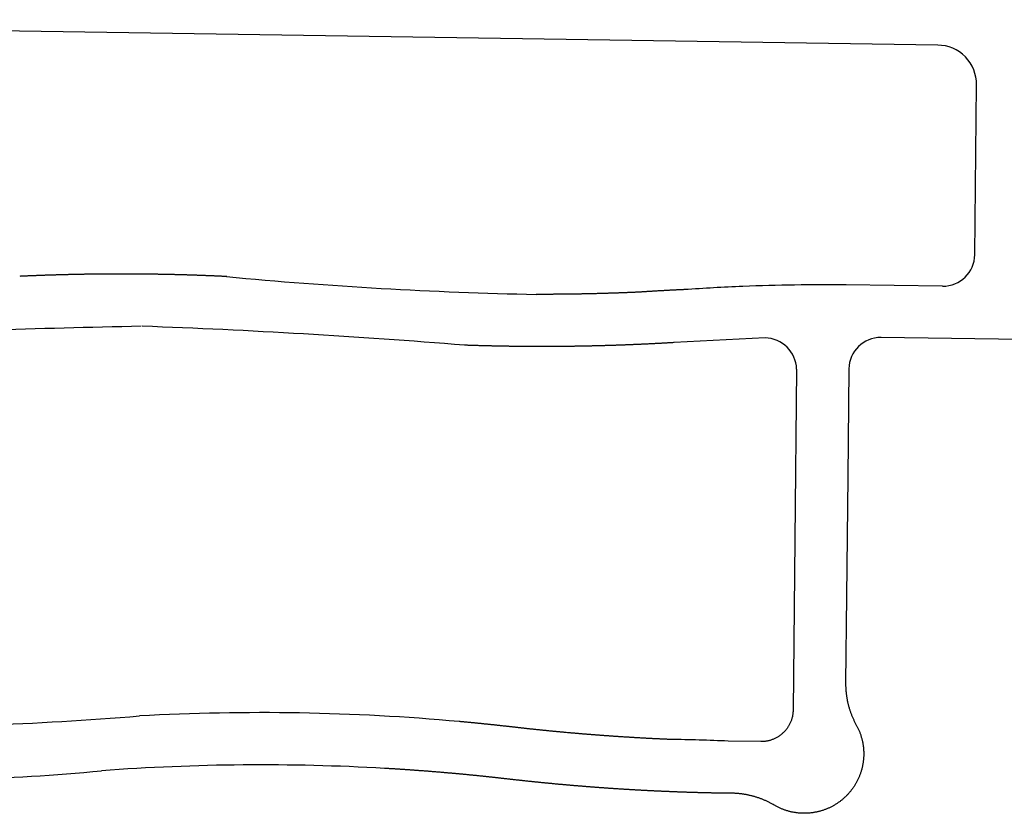
# Model space of a CAD drawing. Units: inches. Extents: x 6346242 to 6381664, y 2168962 to 2202045.
# Drawn here: x 6365268 to 6365947, y 2177556 to 2178103 of the extents above; entities that cross this region are included whole.
import ezdxf

# ---------------------------------------------------------------- set-up
doc = ezdxf.new("R2010")
doc.units = ezdxf.units.IN
doc.header["$MEASUREMENT"] = 0

msp = doc.modelspace()

# ---------------------------------------------------------------- linework, layer by layer
for p, q in [((6365901.04, 2178085.52), (6364742.57, 2178103.03)), ((6365926.57, 2177941.05), (6365927.76, 2178058.11)), ((6365904.35, 2177919.39), (6365837.8, 2177920.35)), ((6365959.02, 2177882.55), (6365861.98, 2177884.02)), ((6365803.75, 2177862.19), (6365802.55, 2177744.56)), ((6365839.76, 2177862.36), (6365839, 2177787.78))]:
    msp.add_line(p, q)
for points in [[(6365410.91, 2177926), (6365410.32, 2177926.03), (6365409.82, 2177926.06), (6365409.32, 2177926.08), (6365408.82, 2177926.1), (6365408.32, 2177926.13), (6365407.82, 2177926.15), (6365407.32, 2177926.17), (6365406.82, 2177926.19), (6365406.33, 2177926.22), (6365405.83, 2177926.24), (6365405.33, 2177926.26), (6365404.83, 2177926.28), (6365404.33, 2177926.31), (6365403.83, 2177926.33), (6365403.33, 2177926.35), (6365402.83, 2177926.37), (6365402.33, 2177926.39), (6365401.83, 2177926.41), (6365401.33, 2177926.43), (6365400.83, 2177926.45), (6365400.33, 2177926.47), (6365399.83, 2177926.5), (6365399.33, 2177926.52), (6365398.83, 2177926.54), (6365398.33, 2177926.56), (6365397.83, 2177926.58), (6365397.33, 2177926.59), (6365396.83, 2177926.61), (6365396.33, 2177926.63), (6365395.83, 2177926.65), (6365395.33, 2177926.67), (6365394.83, 2177926.69), (6365394.34, 2177926.71), (6365393.84, 2177926.73), (6365393.34, 2177926.75), (6365392.84, 2177926.76), (6365392.34, 2177926.78), (6365391.84, 2177926.8), (6365391.34, 2177926.82), (6365390.84, 2177926.83), (6365390.34, 2177926.85), (6365389.84, 2177926.87), (6365389.34, 2177926.89), (6365388.84, 2177926.9), (6365388.34, 2177926.92), (6365387.84, 2177926.94), (6365387.34, 2177926.95), (6365386.84, 2177926.97), (6365386.34, 2177926.98), (6365385.84, 2177927), (6365385.34, 2177927.02), (6365384.84, 2177927.03), (6365384.34, 2177927.05), (6365383.84, 2177927.06), (6365383.34, 2177927.08), (6365382.84, 2177927.09), (6365382.34, 2177927.11), (6365381.84, 2177927.12), (6365381.34, 2177927.13), (6365380.84, 2177927.15), (6365380.34, 2177927.16), (6365379.84, 2177927.18), (6365379.34, 2177927.19), (6365378.84, 2177927.2), (6365378.34, 2177927.22), (6365377.84, 2177927.23), (6365377.34, 2177927.24), (6365376.84, 2177927.26), (6365376.34, 2177927.27), (6365375.84, 2177927.28), (6365375.34, 2177927.29), (6365374.84, 2177927.31), (6365374.34, 2177927.32), (6365373.84, 2177927.33), (6365373.34, 2177927.34), (6365372.85, 2177927.35), (6365372.35, 2177927.36), (6365371.85, 2177927.37), (6365371.35, 2177927.39), (6365370.85, 2177927.4), (6365370.35, 2177927.41), (6365369.85, 2177927.42), (6365369.35, 2177927.43), (6365368.85, 2177927.44), (6365368.35, 2177927.45), (6365367.85, 2177927.46), (6365367.35, 2177927.47), (6365366.85, 2177927.48), (6365366.35, 2177927.49), (6365365.85, 2177927.5), (6365365.35, 2177927.51), (6365364.85, 2177927.51), (6365364.35, 2177927.52), (6365363.85, 2177927.53), (6365363.35, 2177927.54), (6365362.85, 2177927.55), (6365362.35, 2177927.56), (6365361.85, 2177927.56), (6365361.35, 2177927.57), (6365360.85, 2177927.58), (6365360.35, 2177927.59), (6365359.85, 2177927.59), (6365359.35, 2177927.6), (6365358.85, 2177927.61), (6365358.35, 2177927.61), (6365357.85, 2177927.62), (6365357.35, 2177927.63), (6365356.85, 2177927.63), (6365356.35, 2177927.64), (6365355.85, 2177927.65), (6365355.35, 2177927.65), (6365354.85, 2177927.66), (6365354.35, 2177927.66), (6365353.85, 2177927.67), (6365353.35, 2177927.67), (6365352.85, 2177927.68), (6365352.35, 2177927.68), (6365351.85, 2177927.69), (6365351.35, 2177927.69), (6365350.85, 2177927.7), (6365350.35, 2177927.7), (6365349.85, 2177927.7), (6365349.35, 2177927.71), (6365348.85, 2177927.71), (6365348.35, 2177927.71), (6365347.85, 2177927.72), (6365347.35, 2177927.72), (6365346.85, 2177927.72), (6365346.35, 2177927.73), (6365345.85, 2177927.73), (6365345.35, 2177927.73), (6365344.85, 2177927.73), (6365344.35, 2177927.74), (6365343.85, 2177927.74), (6365343.35, 2177927.74), (6365342.85, 2177927.74), (6365342.35, 2177927.74), (6365341.85, 2177927.74), (6365341.35, 2177927.74), (6365340.85, 2177927.75), (6365340.35, 2177927.75), (6365339.85, 2177927.75), (6365339.35, 2177927.75), (6365338.85, 2177927.75), (6365338.35, 2177927.75), (6365337.85, 2177927.75), (6365337.35, 2177927.75), (6365336.85, 2177927.75), (6365336.35, 2177927.75), (6365335.85, 2177927.75), (6365335.35, 2177927.75), (6365334.85, 2177927.74), (6365334.35, 2177927.74), (6365333.85, 2177927.74), (6365333.35, 2177927.74), (6365332.85, 2177927.74), (6365332.35, 2177927.74), (6365331.85, 2177927.74), (6365331.35, 2177927.73), (6365330.85, 2177927.73), (6365330.35, 2177927.73), (6365329.85, 2177927.73), (6365329.35, 2177927.72), (6365328.85, 2177927.72), (6365328.35, 2177927.72), (6365327.85, 2177927.71), (6365327.35, 2177927.71), (6365326.85, 2177927.71), (6365326.35, 2177927.7), (6365325.85, 2177927.7), (6365325.35, 2177927.69), (6365324.85, 2177927.69), (6365324.35, 2177927.69), (6365323.85, 2177927.68), (6365323.35, 2177927.68), (6365322.85, 2177927.67), (6365322.35, 2177927.67), (6365321.85, 2177927.66), (6365321.35, 2177927.65), (6365320.85, 2177927.65), (6365320.35, 2177927.64), (6365319.85, 2177927.64), (6365319.35, 2177927.63), (6365318.85, 2177927.63), (6365318.35, 2177927.62), (6365317.85, 2177927.61), (6365317.35, 2177927.61), (6365316.85, 2177927.6), (6365316.35, 2177927.59), (6365315.85, 2177927.58), (6365315.35, 2177927.58), (6365314.85, 2177927.57), (6365314.35, 2177927.56), (6365313.85, 2177927.55), (6365313.35, 2177927.55), (6365312.85, 2177927.54), (6365312.35, 2177927.53), (6365311.85, 2177927.52), (6365311.35, 2177927.51), (6365310.85, 2177927.5), (6365310.35, 2177927.49), (6365309.85, 2177927.48), (6365309.35, 2177927.47), (6365308.85, 2177927.46), (6365308.35, 2177927.46), (6365307.85, 2177927.45), (6365307.35, 2177927.44), (6365306.85, 2177927.42), (6365306.35, 2177927.41), (6365305.85, 2177927.4), (6365305.35, 2177927.39), (6365304.85, 2177927.38), (6365304.35, 2177927.37), (6365303.85, 2177927.36), (6365303.35, 2177927.35), (6365302.85, 2177927.34), (6365302.35, 2177927.33), (6365301.85, 2177927.31), (6365301.35, 2177927.3), (6365300.85, 2177927.29), (6365300.35, 2177927.28), (6365299.85, 2177927.26), (6365299.35, 2177927.25), (6365298.85, 2177927.24), (6365298.35, 2177927.23), (6365297.85, 2177927.21), (6365297.35, 2177927.2), (6365296.85, 2177927.19), (6365296.35, 2177927.17), (6365295.85, 2177927.16), (6365295.35, 2177927.14), (6365294.85, 2177927.13), (6365294.35, 2177927.12), (6365293.85, 2177927.1), (6365293.35, 2177927.09), (6365292.85, 2177927.07), (6365292.36, 2177927.06), (6365291.86, 2177927.04), (6365291.36, 2177927.03), (6365290.86, 2177927.01), (6365290.36, 2177926.99), (6365289.86, 2177926.98), (6365289.36, 2177926.96), (6365288.86, 2177926.95), (6365288.36, 2177926.93), (6365287.86, 2177926.91), (6365287.36, 2177926.9), (6365286.86, 2177926.88), (6365286.36, 2177926.86), (6365285.86, 2177926.85), (6365285.36, 2177926.83), (6365284.86, 2177926.81), (6365284.36, 2177926.79), (6365283.86, 2177926.78), (6365283.36, 2177926.76), (6365282.86, 2177926.74), (6365282.36, 2177926.72), (6365281.86, 2177926.7), (6365281.36, 2177926.68), (6365280.86, 2177926.67), (6365280.36, 2177926.65), (6365279.86, 2177926.63), (6365279.36, 2177926.61), (6365278.86, 2177926.59), (6365278.36, 2177926.57), (6365277.86, 2177926.55), (6365277.36, 2177926.53), (6365276.86, 2177926.51), (6365276.37, 2177926.49), (6365275.87, 2177926.47), (6365275.37, 2177926.45), (6365274.87, 2177926.43), (6365274.37, 2177926.41), (6365273.87, 2177926.39), (6365273.37, 2177926.36), (6365272.87, 2177926.34), (6365272.37, 2177926.32), (6365271.87, 2177926.3), (6365271.37, 2177926.28), (6365270.87, 2177926.25), (6365270.37, 2177926.23), (6365269.87, 2177926.21), (6365269.37, 2177926.19), (6365268.87, 2177926.16), (6365268.25, 2177926.14)], [(6365726.47, 2177917.01), (6365725.97, 2177916.98), (6365725.47, 2177916.96), (6365724.97, 2177916.94), (6365724.47, 2177916.91), (6365723.97, 2177916.89), (6365723.47, 2177916.87), (6365722.98, 2177916.84), (6365722.48, 2177916.82), (6365721.98, 2177916.79), (6365721.48, 2177916.77), (6365720.98, 2177916.75), (6365720.48, 2177916.72), (6365719.98, 2177916.7), (6365719.48, 2177916.67), (6365718.98, 2177916.65), (6365718.48, 2177916.62), (6365717.98, 2177916.59), (6365717.48, 2177916.57), (6365716.98, 2177916.54), (6365716.48, 2177916.52), (6365715.98, 2177916.49), (6365715.49, 2177916.46), (6365714.99, 2177916.44), (6365714.49, 2177916.41), (6365713.99, 2177916.38), (6365713.49, 2177916.36), (6365712.99, 2177916.33), (6365712.49, 2177916.3), (6365711.99, 2177916.27), (6365711.49, 2177916.25), (6365710.99, 2177916.22), (6365710.49, 2177916.19), (6365709.99, 2177916.16), (6365709.49, 2177916.13), (6365709, 2177916.1), (6365708.5, 2177916.08), (6365708, 2177916.05), (6365707.5, 2177916.02), (6365707, 2177915.99), (6365706.5, 2177915.96), (6365706, 2177915.93), (6365705.5, 2177915.9), (6365705, 2177915.87), (6365704.5, 2177915.84), (6365704, 2177915.81), (6365703.5, 2177915.78), (6365703.01, 2177915.75), (6365702.51, 2177915.72), (6365702.01, 2177915.69), (6365701.51, 2177915.65), (6365701.01, 2177915.62), (6365700.51, 2177915.59), (6365700.01, 2177915.56), (6365699.51, 2177915.53), (6365699.01, 2177915.5), (6365698.51, 2177915.46), (6365698.02, 2177915.43), (6365697.52, 2177915.4), (6365697.02, 2177915.37), (6365696.52, 2177915.33), (6365695.64, 2177915.27), (6365694.65, 2177915.23), (6365694.15, 2177915.21), (6365693.65, 2177915.18), (6365693.15, 2177915.16), (6365692.65, 2177915.14), (6365692.15, 2177915.12), (6365691.65, 2177915.1), (6365691.15, 2177915.08), (6365690.65, 2177915.05), (6365690.15, 2177915.03), (6365689.65, 2177915.01), (6365689.15, 2177914.99), (6365688.65, 2177914.97), (6365688.16, 2177914.95), (6365687.66, 2177914.93), (6365687.16, 2177914.91), (6365686.66, 2177914.89), (6365686.16, 2177914.87), (6365685.66, 2177914.85), (6365685.16, 2177914.83), (6365684.66, 2177914.81), (6365684.16, 2177914.79), (6365683.66, 2177914.77), (6365683.16, 2177914.75), (6365682.66, 2177914.74), (6365682.16, 2177914.72), (6365681.66, 2177914.7), (6365681.16, 2177914.68), (6365680.66, 2177914.66), (6365680.16, 2177914.65), (6365679.66, 2177914.63), (6365679.16, 2177914.61), (6365678.66, 2177914.59), (6365678.16, 2177914.58), (6365677.66, 2177914.56), (6365677.16, 2177914.54), (6365676.66, 2177914.53), (6365676.16, 2177914.51), (6365675.66, 2177914.49), (6365675.16, 2177914.48), (6365674.66, 2177914.46), (6365674.16, 2177914.45), (6365673.66, 2177914.43), (6365673.16, 2177914.41), (6365672.66, 2177914.4), (6365672.17, 2177914.38), (6365671.67, 2177914.37), (6365671.17, 2177914.36), (6365670.67, 2177914.34), (6365670.17, 2177914.33), (6365669.67, 2177914.31), (6365669.17, 2177914.3), (6365668.67, 2177914.28), (6365668.17, 2177914.27), (6365667.67, 2177914.26), (6365667.17, 2177914.24), (6365666.67, 2177914.23), (6365666.17, 2177914.22), (6365665.67, 2177914.2), (6365665.17, 2177914.19), (6365664.67, 2177914.18), (6365664.17, 2177914.17), (6365663.67, 2177914.15), (6365663.17, 2177914.14), (6365662.67, 2177914.13), (6365662.17, 2177914.12), (6365661.67, 2177914.11), (6365661.17, 2177914.1), (6365660.67, 2177914.09), (6365660.17, 2177914.07), (6365659.67, 2177914.06), (6365659.17, 2177914.05), (6365658.67, 2177914.04), (6365658.17, 2177914.03), (6365657.67, 2177914.02), (6365657.17, 2177914.01), (6365656.67, 2177914), (6365656.17, 2177913.99), (6365655.67, 2177913.98), (6365655.17, 2177913.97), (6365654.67, 2177913.96), (6365654.17, 2177913.96), (6365653.67, 2177913.95), (6365653.17, 2177913.94), (6365652.67, 2177913.93), (6365652.17, 2177913.92), (6365651.67, 2177913.91), (6365651.17, 2177913.91), (6365650.67, 2177913.9), (6365650.17, 2177913.89), (6365649.67, 2177913.88), (6365649.17, 2177913.87), (6365648.67, 2177913.87), (6365648.17, 2177913.86), (6365647.67, 2177913.85), (6365647.17, 2177913.85), (6365646.67, 2177913.84), (6365646.17, 2177913.83), (6365645.67, 2177913.83), (6365645.17, 2177913.82), (6365644.67, 2177913.82), (6365644.17, 2177913.81), (6365643.67, 2177913.81), (6365643.17, 2177913.8), (6365642.67, 2177913.8), (6365642.17, 2177913.79), (6365641.67, 2177913.79), (6365641.17, 2177913.78), (6365640.67, 2177913.78), (6365640.17, 2177913.77), (6365639.67, 2177913.77), (6365639.17, 2177913.76), (6365638.67, 2177913.76), (6365638.17, 2177913.76), (6365637.67, 2177913.75), (6365637.17, 2177913.75), (6365636.67, 2177913.75), (6365636.17, 2177913.75), (6365635.67, 2177913.74), (6365635.17, 2177913.74), (6365634.67, 2177913.74), (6365634.17, 2177913.74), (6365633.67, 2177913.73), (6365633.17, 2177913.73), (6365632.67, 2177913.73), (6365632.17, 2177913.73), (6365631.67, 2177913.73), (6365631.17, 2177913.73), (6365630.67, 2177913.72), (6365630.17, 2177913.72), (6365629.67, 2177913.72), (6365629.17, 2177913.72), (6365628.67, 2177913.72), (6365628.17, 2177913.72), (6365627.67, 2177913.72), (6365627.17, 2177913.72), (6365626.67, 2177913.72), (6365626.17, 2177913.72), (6365625.67, 2177913.72), (6365625.17, 2177913.72), (6365624.67, 2177913.73), (6365624.17, 2177913.73)], [(6365781.98, 2177883.68), (6365719.3, 2177880.49), (6365718.8, 2177880.46), (6365718.3, 2177880.43), (6365717.8, 2177880.4), (6365717.3, 2177880.37), (6365716.8, 2177880.34), (6365716.3, 2177880.31), (6365715.8, 2177880.28), (6365715.3, 2177880.25), (6365714.8, 2177880.22), (6365714.3, 2177880.19), (6365713.81, 2177880.17), (6365713.31, 2177880.14), (6365712.81, 2177880.11), (6365712.31, 2177880.08), (6365711.81, 2177880.05), (6365711.31, 2177880.03), (6365710.81, 2177880), (6365710.31, 2177879.97), (6365709.81, 2177879.94), (6365709.31, 2177879.92), (6365708.81, 2177879.89), (6365708.31, 2177879.86), (6365707.81, 2177879.84), (6365707.32, 2177879.81), (6365706.82, 2177879.78), (6365706.32, 2177879.76), (6365705.82, 2177879.73), (6365705.32, 2177879.71), (6365704.82, 2177879.68), (6365704.32, 2177879.66), (6365703.82, 2177879.63), (6365703.32, 2177879.61), (6365702.82, 2177879.58), (6365702.32, 2177879.56), (6365701.82, 2177879.53), (6365701.32, 2177879.51), (6365700.82, 2177879.48), (6365700.32, 2177879.46), (6365699.82, 2177879.44), (6365699.33, 2177879.41), (6365698.83, 2177879.39), (6365698.33, 2177879.37), (6365697.83, 2177879.34), (6365697.33, 2177879.32), (6365696.83, 2177879.3), (6365696.33, 2177879.27), (6365695.83, 2177879.25), (6365695.33, 2177879.23), (6365694.83, 2177879.21), (6365694.33, 2177879.18), (6365693.83, 2177879.16), (6365693.33, 2177879.14), (6365692.83, 2177879.12), (6365692.33, 2177879.1), (6365691.83, 2177879.08), (6365691.33, 2177879.06), (6365690.83, 2177879.04), (6365690.33, 2177879.02), (6365689.83, 2177878.99), (6365689.33, 2177878.97), (6365688.84, 2177878.95), (6365688.34, 2177878.93), (6365687.84, 2177878.91), (6365687.34, 2177878.89), (6365686.84, 2177878.88), (6365686.34, 2177878.86), (6365685.84, 2177878.84), (6365685.34, 2177878.82), (6365684.84, 2177878.8), (6365684.34, 2177878.78), (6365683.84, 2177878.76), (6365683.34, 2177878.74), (6365682.84, 2177878.73), (6365682.34, 2177878.71), (6365681.84, 2177878.69), (6365681.34, 2177878.67), (6365680.84, 2177878.65), (6365680.34, 2177878.64), (6365679.84, 2177878.62), (6365679.34, 2177878.6), (6365678.84, 2177878.59), (6365678.34, 2177878.57), (6365677.84, 2177878.55), (6365677.34, 2177878.54), (6365676.84, 2177878.52), (6365676.34, 2177878.5), (6365675.84, 2177878.49), (6365675.34, 2177878.47), (6365674.84, 2177878.46), (6365674.34, 2177878.44), (6365673.84, 2177878.43), (6365673.34, 2177878.41), (6365672.85, 2177878.4), (6365672.35, 2177878.38), (6365671.85, 2177878.37), (6365671.35, 2177878.35), (6365670.85, 2177878.34), (6365670.35, 2177878.33), (6365669.85, 2177878.31), (6365669.35, 2177878.3), (6365668.85, 2177878.28), (6365668.35, 2177878.27), (6365667.85, 2177878.26), (6365667.35, 2177878.25), (6365666.85, 2177878.23), (6365666.35, 2177878.22), (6365665.85, 2177878.21), (6365665.35, 2177878.19), (6365664.85, 2177878.18), (6365664.35, 2177878.17), (6365663.85, 2177878.16), (6365663.35, 2177878.15), (6365662.85, 2177878.14), (6365662.35, 2177878.12), (6365661.85, 2177878.11), (6365661.35, 2177878.1), (6365660.85, 2177878.09), (6365660.35, 2177878.08), (6365659.85, 2177878.07), (6365659.35, 2177878.06), (6365658.85, 2177878.05), (6365658.35, 2177878.04), (6365657.85, 2177878.03), (6365657.35, 2177878.02), (6365656.85, 2177878.01), (6365656.35, 2177878), (6365655.85, 2177877.99), (6365655.35, 2177877.98), (6365654.85, 2177877.97), (6365654.35, 2177877.97), (6365653.85, 2177877.96), (6365653.35, 2177877.95), (6365652.85, 2177877.94), (6365652.35, 2177877.93), (6365651.85, 2177877.93), (6365651.35, 2177877.92), (6365650.85, 2177877.91), (6365650.35, 2177877.9), (6365649.85, 2177877.9), (6365649.35, 2177877.89), (6365648.85, 2177877.88), (6365648.07, 2177877.87), (6365647.36, 2177877.86), (6365646.86, 2177877.86), (6365646.36, 2177877.85), (6365645.86, 2177877.84), (6365645.36, 2177877.84), (6365644.86, 2177877.83), (6365644.36, 2177877.83), (6365643.86, 2177877.82), (6365643.36, 2177877.82), (6365642.86, 2177877.81), (6365642.36, 2177877.81), (6365641.86, 2177877.8), (6365641.36, 2177877.8), (6365640.86, 2177877.79), (6365640.36, 2177877.79), (6365639.86, 2177877.78), (6365639.36, 2177877.78), (6365638.86, 2177877.78), (6365638.36, 2177877.77), (6365637.86, 2177877.77), (6365637.36, 2177877.77), (6365636.86, 2177877.76), (6365636.36, 2177877.76), (6365635.86, 2177877.76), (6365635.36, 2177877.76), (6365634.86, 2177877.75), (6365634.36, 2177877.75), (6365633.86, 2177877.75), (6365633.36, 2177877.75), (6365632.86, 2177877.75), (6365632.36, 2177877.74), (6365631.86, 2177877.74), (6365631.36, 2177877.74), (6365630.86, 2177877.74), (6365630.36, 2177877.74), (6365629.86, 2177877.74), (6365629.36, 2177877.74), (6365628.86, 2177877.74), (6365628.36, 2177877.74), (6365627.86, 2177877.74), (6365627.36, 2177877.74), (6365626.86, 2177877.74), (6365626.36, 2177877.74), (6365625.86, 2177877.74), (6365625.36, 2177877.74), (6365624.86, 2177877.74), (6365624.36, 2177877.74), (6365623.86, 2177877.74), (6365623.36, 2177877.75), (6365622.86, 2177877.75), (6365622.36, 2177877.75), (6365621.86, 2177877.75), (6365621.36, 2177877.75), (6365620.86, 2177877.76), (6365620.36, 2177877.76), (6365619.86, 2177877.76), (6365619.36, 2177877.76), (6365618.86, 2177877.77), (6365618.36, 2177877.77), (6365617.86, 2177877.77), (6365617.36, 2177877.78), (6365616.86, 2177877.78), (6365616.36, 2177877.78), (6365615.86, 2177877.79), (6365615.36, 2177877.79), (6365614.86, 2177877.8), (6365614.36, 2177877.8), (6365613.86, 2177877.8), (6365613.36, 2177877.81), (6365612.86, 2177877.81), (6365612.36, 2177877.82), (6365611.86, 2177877.82), (6365611.36, 2177877.83), (6365610.86, 2177877.84), (6365610.36, 2177877.84), (6365609.86, 2177877.85), (6365609.36, 2177877.85), (6365608.86, 2177877.86), (6365608.36, 2177877.87), (6365607.86, 2177877.87), (6365607.36, 2177877.88), (6365606.86, 2177877.89), (6365606.36, 2177877.89), (6365605.86, 2177877.9), (6365605.36, 2177877.91), (6365604.86, 2177877.92), (6365604.36, 2177877.92), (6365603.86, 2177877.93), (6365603.36, 2177877.94), (6365602.86, 2177877.95), (6365602.36, 2177877.96), (6365601.86, 2177877.96), (6365601.36, 2177877.97), (6365600.86, 2177877.98), (6365600.36, 2177877.99), (6365599.86, 2177878), (6365599.36, 2177878.01), (6365598.86, 2177878.02), (6365598.36, 2177878.03), (6365597.86, 2177878.04), (6365597.36, 2177878.05), (6365596.87, 2177878.06), (6365596.37, 2177878.07), (6365595.87, 2177878.08), (6365595.37, 2177878.09), (6365594.87, 2177878.1), (6365594.37, 2177878.11), (6365593.87, 2177878.12), (6365593.37, 2177878.14), (6365592.87, 2177878.15), (6365592.37, 2177878.16), (6365591.87, 2177878.17), (6365591.37, 2177878.18), (6365590.87, 2177878.2), (6365590.37, 2177878.21), (6365589.87, 2177878.22), (6365589.37, 2177878.23), (6365588.87, 2177878.25), (6365588.37, 2177878.26), (6365587.87, 2177878.27), (6365587.37, 2177878.29), (6365586.87, 2177878.3), (6365586.37, 2177878.31), (6365585.87, 2177878.33), (6365585.37, 2177878.34), (6365584.87, 2177878.35), (6365584.37, 2177878.37), (6365583.87, 2177878.38), (6365583.37, 2177878.4), (6365582.87, 2177878.41), (6365582.37, 2177878.43), (6365581.87, 2177878.44), (6365581.37, 2177878.46), (6365580.87, 2177878.47), (6365580.37, 2177878.49), (6365579.87, 2177878.51), (6365579.37, 2177878.52), (6365578.87, 2177878.54), (6365578.37, 2177878.55), (6365577.87, 2177878.57), (6365577.37, 2177878.59), (6365576.87, 2177878.6), (6365576.37, 2177878.62), (6365575.87, 2177878.64), (6365575.37, 2177878.66), (6365574.87, 2177878.67)], [(6365839, 2177787.78), (6365838.16, 2177705.78), (6365837.55, 2177646.09), (6365837.54, 2177645.15), (6365837.55, 2177644.65), (6365837.56, 2177644.15), (6365837.57, 2177643.65), (6365837.59, 2177643.15), (6365837.61, 2177642.65), (6365837.63, 2177642.15), (6365837.66, 2177641.65), (6365837.7, 2177641.15), (6365837.73, 2177640.65), (6365837.78, 2177640.15), (6365837.82, 2177639.66), (6365837.87, 2177639.16), (6365837.93, 2177638.66), (6365837.99, 2177638.17), (6365838.05, 2177637.67), (6365838.12, 2177637.17), (6365838.19, 2177636.68), (6365838.27, 2177636.19), (6365838.35, 2177635.69), (6365838.43, 2177635.2), (6365838.52, 2177634.71), (6365838.62, 2177634.22), (6365838.71, 2177633.73), (6365838.81, 2177633.24), (6365838.92, 2177632.75), (6365839.03, 2177632.26), (6365839.14, 2177631.77), (6365839.26, 2177631.29), (6365839.38, 2177630.8), (6365839.51, 2177630.32), (6365839.64, 2177629.84), (6365839.77, 2177629.35), (6365839.91, 2177628.87), (6365840.06, 2177628.39), (6365840.2, 2177627.92), (6365840.35, 2177627.44), (6365840.51, 2177626.96), (6365840.67, 2177626.49), (6365840.83, 2177626.02), (6365841, 2177625.55), (6365841.17, 2177625.08), (6365841.34, 2177624.61), (6365841.52, 2177624.14), (6365841.7, 2177623.67), (6365841.89, 2177623.21), (6365842.08, 2177622.75), (6365842.27, 2177622.29), (6365842.47, 2177621.83), (6365842.68, 2177621.37), (6365842.88, 2177620.92), (6365843.09, 2177620.46), (6365843.31, 2177620.01), (6365843.52, 2177619.56), (6365843.75, 2177619.11), (6365843.97, 2177618.67), (6365844.2, 2177618.22), (6365844.43, 2177617.78), (6365844.67, 2177617.34), (6365844.91, 2177616.9), (6365845.15, 2177616.46), (6365845.38, 2177616.02), (6365845.61, 2177615.57), (6365845.83, 2177615.13), (6365846.05, 2177614.68), (6365846.26, 2177614.22), (6365846.47, 2177613.77), (6365846.67, 2177613.31), (6365846.87, 2177612.85), (6365847.06, 2177612.39), (6365847.24, 2177611.92), (6365847.42, 2177611.46), (6365847.59, 2177610.99), (6365847.76, 2177610.52), (6365847.92, 2177610.04), (6365848.08, 2177609.57), (6365848.23, 2177609.09), (6365848.37, 2177608.61), (6365848.51, 2177608.13), (6365848.64, 2177607.65), (6365848.77, 2177607.16), (6365848.89, 2177606.68), (6365849, 2177606.19), (6365849.11, 2177605.7), (6365849.21, 2177605.22), (6365849.31, 2177604.72), (6365849.4, 2177604.23), (6365849.48, 2177603.74), (6365849.56, 2177603.25), (6365849.63, 2177602.75), (6365849.7, 2177602.26), (6365849.76, 2177601.76), (6365849.81, 2177601.26), (6365849.86, 2177600.77), (6365849.9, 2177600.27), (6365849.94, 2177599.77), (6365849.97, 2177599.27), (6365849.99, 2177598.77), (6365850.01, 2177598.27), (6365850.02, 2177597.77), (6365850.03, 2177597.27), (6365850.03, 2177596.77), (6365850.02, 2177596.27), (6365850.01, 2177595.77), (6365849.99, 2177595.27), (6365849.97, 2177594.77), (6365849.94, 2177594.27), (6365849.9, 2177593.77), (6365849.86, 2177593.28), (6365849.81, 2177592.78), (6365849.75, 2177592.28), (6365849.69, 2177591.78), (6365849.62, 2177591.29), (6365849.55, 2177590.79), (6365849.47, 2177590.3), (6365849.38, 2177589.81), (6365849.29, 2177589.32), (6365849.2, 2177588.83), (6365849.09, 2177588.34), (6365848.98, 2177587.85), (6365848.87, 2177587.36), (6365848.75, 2177586.88), (6365848.62, 2177586.39), (6365848.49, 2177585.91), (6365848.35, 2177585.43), (6365848.2, 2177584.95), (6365848.05, 2177584.48), (6365847.9, 2177584), (6365847.73, 2177583.53), (6365847.57, 2177583.06), (6365847.39, 2177582.59), (6365847.21, 2177582.12), (6365847.03, 2177581.66), (6365846.84, 2177581.2), (6365846.64, 2177580.74), (6365846.44, 2177580.28), (6365846.23, 2177579.82), (6365846.02, 2177579.37), (6365845.8, 2177578.92), (6365845.58, 2177578.47), (6365845.35, 2177578.03), (6365845.11, 2177577.59), (6365844.87, 2177577.15), (6365844.63, 2177576.71), (6365844.38, 2177576.28), (6365844.12, 2177575.85), (6365843.86, 2177575.43), (6365843.59, 2177575), (6365843.32, 2177574.58), (6365843, 2177574.1)], [(6365802.55, 2177744.56), (6365801.35, 2177627.15), (6365801.33, 2177626.66), (6365801.31, 2177626.16), (6365801.27, 2177625.66), (6365801.22, 2177625.16), (6365801.17, 2177624.66), (6365801.1, 2177624.17), (6365801.01, 2177623.67), (6365800.92, 2177623.18), (6365800.82, 2177622.69), (6365800.7, 2177622.21), (6365800.58, 2177621.72), (6365800.44, 2177621.24), (6365800.29, 2177620.76), (6365800.14, 2177620.29), (6365799.97, 2177619.82), (6365799.79, 2177619.35), (6365799.6, 2177618.89), (6365799.4, 2177618.43), (6365799.19, 2177617.98), (6365798.96, 2177617.53), (6365798.73, 2177617.09), (6365798.49, 2177616.65), (6365798.24, 2177616.22), (6365797.98, 2177615.79), (6365797.71, 2177615.37), (6365797.43, 2177614.96), (6365797.14, 2177614.55), (6365796.84, 2177614.15), (6365796.53, 2177613.75), (6365796.22, 2177613.37), (6365795.89, 2177612.99), (6365795.56, 2177612.61), (6365795.22, 2177612.25), (6365794.86, 2177611.89), (6365794.51, 2177611.54), (6365794.14, 2177611.2), (6365793.77, 2177610.87), (6365793.38, 2177610.55), (6365793, 2177610.23), (6365792.6, 2177609.93), (6365792.2, 2177609.63), (6365791.79, 2177609.34), (6365791.37, 2177609.07), (6365790.95, 2177608.8), (6365790.52, 2177608.54), (6365790.09, 2177608.29), (6365789.65, 2177608.05), (6365789.21, 2177607.82), (6365788.76, 2177607.6), (6365788.3, 2177607.39), (6365787.84, 2177607.2), (6365787.38, 2177607.01), (6365786.91, 2177606.83), (6365786.44, 2177606.66), (6365785.97, 2177606.51), (6365785.49, 2177606.36), (6365785.01, 2177606.23), (6365784.52, 2177606.11), (6365784.03, 2177605.99), (6365783.55, 2177605.89), (6365783.05, 2177605.8), (6365782.56, 2177605.72), (6365782.06, 2177605.66), (6365781.57, 2177605.6), (6365781.07, 2177605.56), (6365780.57, 2177605.52), (6365780.07, 2177605.5), (6365779.12, 2177605.49), (6365756.56, 2177605.83)], [(6365716.75, 2177606.96), (6365716.25, 2177606.98), (6365715.75, 2177607), (6365715.25, 2177607.03), (6365714.75, 2177607.05), (6365714.25, 2177607.07), (6365713.75, 2177607.09), (6365713.25, 2177607.11), (6365712.75, 2177607.13), (6365712.25, 2177607.16), (6365711.75, 2177607.18), (6365711.25, 2177607.2), (6365710.75, 2177607.23), (6365710.25, 2177607.25), (6365709.75, 2177607.27), (6365709.25, 2177607.29), (6365708.75, 2177607.32), (6365708.25, 2177607.34), (6365707.75, 2177607.37), (6365707.26, 2177607.39), (6365706.76, 2177607.41), (6365706.26, 2177607.44), (6365705.76, 2177607.46), (6365705.26, 2177607.49), (6365704.76, 2177607.51), (6365704.26, 2177607.54), (6365703.76, 2177607.56), (6365703.26, 2177607.59), (6365702.76, 2177607.61), (6365702.26, 2177607.64), (6365701.76, 2177607.66), (6365701.26, 2177607.69), (6365700.76, 2177607.72), (6365700.26, 2177607.74), (6365699.77, 2177607.77), (6365699.27, 2177607.8), (6365698.77, 2177607.82), (6365698.27, 2177607.85), (6365697.77, 2177607.88), (6365697.27, 2177607.91), (6365696.77, 2177607.93), (6365696.27, 2177607.96), (6365695.77, 2177607.99), (6365695.27, 2177608.02), (6365694.77, 2177608.04), (6365694.27, 2177608.07), (6365693.77, 2177608.1), (6365693.28, 2177608.13), (6365692.78, 2177608.16), (6365692.28, 2177608.19), (6365691.78, 2177608.22), (6365691.28, 2177608.25), (6365690.78, 2177608.28), (6365690.28, 2177608.31), (6365689.78, 2177608.34), (6365689.28, 2177608.37), (6365688.78, 2177608.4), (6365688.28, 2177608.43), (6365687.78, 2177608.46), (6365687.29, 2177608.49), (6365686.79, 2177608.52), (6365686.29, 2177608.55), (6365685.79, 2177608.58), (6365685.29, 2177608.61), (6365684.79, 2177608.64), (6365684.29, 2177608.68), (6365683.79, 2177608.71), (6365683.29, 2177608.74), (6365682.79, 2177608.77), (6365682.3, 2177608.8), (6365681.8, 2177608.84), (6365681.3, 2177608.87), (6365680.8, 2177608.9), (6365680.3, 2177608.94), (6365679.8, 2177608.97), (6365679.3, 2177609), (6365678.8, 2177609.04), (6365678.3, 2177609.07), (6365677.81, 2177609.1), (6365677.31, 2177609.14), (6365676.81, 2177609.17), (6365676.31, 2177609.21), (6365675.81, 2177609.24), (6365675.31, 2177609.28), (6365674.81, 2177609.31), (6365674.31, 2177609.35), (6365673.82, 2177609.38), (6365673.32, 2177609.42), (6365672.82, 2177609.45), (6365672.32, 2177609.49), (6365671.82, 2177609.52), (6365671.32, 2177609.56), (6365670.82, 2177609.6), (6365670.32, 2177609.63), (6365669.83, 2177609.67), (6365669.33, 2177609.71), (6365668.83, 2177609.74), (6365668.33, 2177609.78), (6365667.83, 2177609.82), (6365667.33, 2177609.86), (6365666.83, 2177609.89), (6365666.34, 2177609.93), (6365665.84, 2177609.97), (6365665.34, 2177610.01), (6365664.84, 2177610.05), (6365664.34, 2177610.08), (6365663.84, 2177610.12), (6365663.34, 2177610.16), (6365662.85, 2177610.2), (6365662.35, 2177610.24), (6365661.85, 2177610.28), (6365661.35, 2177610.32), (6365660.85, 2177610.36), (6365660.35, 2177610.4), (6365659.86, 2177610.44), (6365659.36, 2177610.48), (6365658.86, 2177610.52), (6365658.36, 2177610.56), (6365657.86, 2177610.6), (6365657.36, 2177610.64), (6365656.87, 2177610.68), (6365656.37, 2177610.72), (6365655.87, 2177610.76), (6365655.37, 2177610.81), (6365654.87, 2177610.85), (6365654.37, 2177610.89), (6365653.88, 2177610.93), (6365653.38, 2177610.97), (6365652.88, 2177611.02), (6365652.38, 2177611.06), (6365651.88, 2177611.1), (6365651.38, 2177611.14), (6365650.89, 2177611.19), (6365650.39, 2177611.23), (6365649.89, 2177611.27), (6365649.39, 2177611.32), (6365648.89, 2177611.36), (6365648.4, 2177611.4), (6365647.9, 2177611.45), (6365647.4, 2177611.49), (6365646.9, 2177611.54), (6365646.4, 2177611.58), (6365645.91, 2177611.63), (6365644.97, 2177611.71), (6365644, 2177611.8), (6365643.5, 2177611.84), (6365643, 2177611.89), (6365642.5, 2177611.94), (6365642.01, 2177611.98), (6365641.51, 2177612.03), (6365641.01, 2177612.08), (6365640.51, 2177612.12), (6365640.02, 2177612.17), (6365639.52, 2177612.22), (6365639.02, 2177612.26), (6365638.52, 2177612.31), (6365638.02, 2177612.36), (6365637.53, 2177612.4), (6365637.03, 2177612.45), (6365636.53, 2177612.5), (6365636.03, 2177612.55), (6365635.54, 2177612.6), (6365635.04, 2177612.64), (6365634.54, 2177612.69), (6365634.04, 2177612.74), (6365633.55, 2177612.79), (6365633.05, 2177612.84), (6365632.55, 2177612.89), (6365632.05, 2177612.94), (6365631.55, 2177612.99), (6365631.06, 2177613.04), (6365630.56, 2177613.09), (6365630.06, 2177613.14), (6365629.56, 2177613.19), (6365629.07, 2177613.24), (6365628.57, 2177613.29), (6365628.07, 2177613.34), (6365627.58, 2177613.39), (6365627.08, 2177613.44), (6365626.58, 2177613.49), (6365626.08, 2177613.54), (6365625.59, 2177613.59), (6365625.09, 2177613.65), (6365624.59, 2177613.7), (6365624.09, 2177613.75), (6365623.6, 2177613.8), (6365623.1, 2177613.85), (6365622.6, 2177613.91), (6365622.1, 2177613.96), (6365621.61, 2177614.01), (6365621.11, 2177614.07), (6365620.61, 2177614.12), (6365620.12, 2177614.17), (6365619.62, 2177614.23), (6365619.12, 2177614.28), (6365618.62, 2177614.33), (6365618.13, 2177614.39), (6365617.63, 2177614.44), (6365617.13, 2177614.49), (6365616.64, 2177614.55), (6365616.14, 2177614.6), (6365615.64, 2177614.66), (6365615.15, 2177614.71), (6365614.65, 2177614.77), (6365614.15, 2177614.82), (6365613.65, 2177614.88), (6365613.16, 2177614.93), (6365612.66, 2177614.99), (6365612.16, 2177615.05), (6365611.67, 2177615.1), (6365611.17, 2177615.16), (6365610.67, 2177615.21), (6365610.18, 2177615.27), (6365609.68, 2177615.33), (6365609.18, 2177615.38), (6365608.69, 2177615.44), (6365608.1, 2177615.51), (6365607.6, 2177615.57), (6365607.1, 2177615.62), (6365606.61, 2177615.68), (6365606.11, 2177615.74), (6365605.61, 2177615.79), (6365605.12, 2177615.85), (6365604.62, 2177615.91), (6365604.12, 2177615.96), (6365603.63, 2177616.02), (6365603.13, 2177616.07), (6365602.63, 2177616.13), (6365602.14, 2177616.18), (6365601.64, 2177616.24), (6365601.14, 2177616.29), (6365600.64, 2177616.35), (6365600.15, 2177616.4), (6365599.65, 2177616.46), (6365599.15, 2177616.51), (6365598.66, 2177616.57), (6365598.16, 2177616.62), (6365597.66, 2177616.67), (6365597.17, 2177616.73), (6365596.67, 2177616.78), (6365596.17, 2177616.83), (6365595.67, 2177616.89), (6365595.18, 2177616.94), (6365594.68, 2177616.99), (6365594.18, 2177617.05), (6365593.69, 2177617.1), (6365593.19, 2177617.15), (6365592.69, 2177617.2), (6365592.19, 2177617.25), (6365591.7, 2177617.31), (6365591.2, 2177617.36), (6365590.7, 2177617.41), (6365590.2, 2177617.46), (6365589.71, 2177617.51), (6365589.21, 2177617.56), (6365588.71, 2177617.61), (6365588.21, 2177617.66), (6365587.72, 2177617.71), (6365587.22, 2177617.77), (6365586.72, 2177617.82), (6365586.22, 2177617.87), (6365585.73, 2177617.92), (6365585.23, 2177617.96), (6365584.73, 2177618.01), (6365584.23, 2177618.06), (6365583.74, 2177618.11), (6365583.24, 2177618.16), (6365582.74, 2177618.21), (6365582.24, 2177618.26), (6365581.75, 2177618.31), (6365581.25, 2177618.36), (6365580.75, 2177618.4), (6365580.25, 2177618.45), (6365579.76, 2177618.5), (6365579.26, 2177618.55), (6365578.76, 2177618.6), (6365578.26, 2177618.64), (6365577.76, 2177618.69), (6365577.27, 2177618.74), (6365576.77, 2177618.78), (6365576.27, 2177618.83), (6365575.77, 2177618.88), (6365575.28, 2177618.92), (6365574.78, 2177618.97), (6365574.28, 2177619.02), (6365573.78, 2177619.06), (6365573.28, 2177619.11), (6365572.79, 2177619.15), (6365572.29, 2177619.2), (6365571.79, 2177619.24), (6365571.29, 2177619.29)], [(6365713.34, 2177571.09), (6365712.8, 2177571.12), (6365712.3, 2177571.14), (6365711.8, 2177571.16), (6365711.3, 2177571.18), (6365710.8, 2177571.2), (6365710.3, 2177571.23), (6365709.8, 2177571.25), (6365709.3, 2177571.27), (6365708.8, 2177571.29), (6365708.3, 2177571.32), (6365707.8, 2177571.34), (6365707.3, 2177571.36), (6365706.8, 2177571.39), (6365706.31, 2177571.41), (6365705.81, 2177571.44), (6365705.31, 2177571.46), (6365704.81, 2177571.48), (6365704.31, 2177571.51), (6365703.81, 2177571.53), (6365703.31, 2177571.56), (6365702.81, 2177571.58), (6365702.31, 2177571.61), (6365701.81, 2177571.63), (6365701.31, 2177571.66), (6365700.81, 2177571.68), (6365700.31, 2177571.71), (6365699.81, 2177571.74), (6365699.31, 2177571.76), (6365698.81, 2177571.79), (6365698.32, 2177571.81), (6365697.82, 2177571.84), (6365697.32, 2177571.87), (6365696.82, 2177571.89), (6365696.32, 2177571.92), (6365695.82, 2177571.95), (6365695.32, 2177571.98), (6365694.82, 2177572), (6365694.32, 2177572.03), (6365693.82, 2177572.06), (6365693.32, 2177572.09), (6365692.82, 2177572.11), (6365692.32, 2177572.14), (6365691.83, 2177572.17), (6365691.33, 2177572.2), (6365690.83, 2177572.23), (6365690.33, 2177572.26), (6365689.83, 2177572.29), (6365689.33, 2177572.32), (6365688.83, 2177572.35), (6365688.33, 2177572.38), (6365687.83, 2177572.41), (6365687.33, 2177572.44), (6365686.83, 2177572.47), (6365686.33, 2177572.5), (6365685.84, 2177572.53), (6365685.34, 2177572.56), (6365684.84, 2177572.59), (6365684.34, 2177572.62), (6365683.84, 2177572.65), (6365683.34, 2177572.68), (6365682.84, 2177572.71), (6365682.34, 2177572.74), (6365681.84, 2177572.78), (6365681.34, 2177572.81), (6365680.85, 2177572.84), (6365680.35, 2177572.87), (6365679.85, 2177572.91), (6365679.35, 2177572.94), (6365678.85, 2177572.97), (6365678.35, 2177573), (6365677.85, 2177573.04), (6365677.35, 2177573.07), (6365676.85, 2177573.1), (6365676.36, 2177573.14), (6365675.86, 2177573.17), (6365675.36, 2177573.2), (6365674.86, 2177573.24), (6365674.36, 2177573.27), (6365673.86, 2177573.31), (6365673.36, 2177573.34), (6365672.86, 2177573.38), (6365672.36, 2177573.41), (6365671.87, 2177573.45), (6365671.37, 2177573.48), (6365670.87, 2177573.52), (6365670.37, 2177573.55), (6365669.87, 2177573.59), (6365669.37, 2177573.62), (6365668.87, 2177573.66), (6365668.38, 2177573.7), (6365667.88, 2177573.73), (6365667.38, 2177573.77), (6365666.88, 2177573.81), (6365666.38, 2177573.84), (6365665.88, 2177573.88), (6365665.38, 2177573.92), (6365664.88, 2177573.96), (6365664.39, 2177573.99), (6365663.89, 2177574.03), (6365663.39, 2177574.07), (6365662.89, 2177574.11), (6365662.39, 2177574.14), (6365661.89, 2177574.18), (6365661.39, 2177574.22), (6365660.9, 2177574.26), (6365660.4, 2177574.3), (6365659.9, 2177574.34), (6365659.4, 2177574.38), (6365658.9, 2177574.42), (6365658.4, 2177574.46), (6365657.91, 2177574.5), (6365657.41, 2177574.54), (6365656.91, 2177574.58), (6365656.41, 2177574.62), (6365655.91, 2177574.66), (6365655.41, 2177574.7), (6365654.92, 2177574.74), (6365654.42, 2177574.78), (6365653.92, 2177574.82), (6365653.42, 2177574.86), (6365652.92, 2177574.9), (6365652.42, 2177574.94), (6365651.93, 2177574.98), (6365651.43, 2177575.03), (6365650.93, 2177575.07), (6365650.43, 2177575.11), (6365649.93, 2177575.15), (6365649.43, 2177575.2), (6365648.94, 2177575.24), (6365648.44, 2177575.28), (6365647.94, 2177575.32), (6365647.44, 2177575.37), (6365646.94, 2177575.41), (6365646.45, 2177575.45), (6365645.95, 2177575.5), (6365645.45, 2177575.54), (6365644.95, 2177575.58), (6365644.45, 2177575.63), (6365643.96, 2177575.67), (6365643.46, 2177575.72), (6365642.96, 2177575.76), (6365642.46, 2177575.81), (6365641.96, 2177575.85), (6365641.47, 2177575.9), (6365640.97, 2177575.94), (6365640.47, 2177575.99), (6365639.97, 2177576.03), (6365639.47, 2177576.08), (6365638.98, 2177576.12), (6365638.48, 2177576.17), (6365637.98, 2177576.22), (6365637.48, 2177576.26), (6365636.98, 2177576.31), (6365636.49, 2177576.36), (6365635.99, 2177576.4), (6365635.49, 2177576.45), (6365634.99, 2177576.5), (6365634.5, 2177576.55), (6365634, 2177576.59), (6365633.5, 2177576.64), (6365633, 2177576.69), (6365632.5, 2177576.74), (6365632.01, 2177576.78), (6365631.51, 2177576.83), (6365631.01, 2177576.88), (6365630.51, 2177576.93), (6365630.02, 2177576.98), (6365629.52, 2177577.03), (6365629.02, 2177577.08), (6365628.52, 2177577.13), (6365628.03, 2177577.18), (6365627.53, 2177577.23), (6365627.03, 2177577.28), (6365626.53, 2177577.33), (6365626.04, 2177577.38), (6365625.54, 2177577.43), (6365625.04, 2177577.48), (6365624.54, 2177577.53), (6365624.05, 2177577.58), (6365623.55, 2177577.63), (6365623.05, 2177577.68), (6365622.55, 2177577.73), (6365622.06, 2177577.78), (6365621.56, 2177577.84), (6365621.06, 2177577.89), (6365620.56, 2177577.94), (6365620.07, 2177577.99), (6365619.57, 2177578.04), (6365619.07, 2177578.1), (6365618.58, 2177578.15), (6365618.08, 2177578.2), (6365617.58, 2177578.25), (6365617.08, 2177578.31), (6365616.53, 2177578.37), (6365616.04, 2177578.42), (6365615.54, 2177578.47), (6365615.04, 2177578.53), (6365614.54, 2177578.58), (6365614.05, 2177578.64), (6365613.55, 2177578.69), (6365613.05, 2177578.74), (6365612.56, 2177578.8), (6365612.06, 2177578.85), (6365611.56, 2177578.91), (6365611.06, 2177578.96), (6365610.57, 2177579.02), (6365610.07, 2177579.07), (6365609.57, 2177579.13), (6365609.08, 2177579.18), (6365608.58, 2177579.24), (6365608.08, 2177579.3), (6365607.59, 2177579.35), (6365607.09, 2177579.41), (6365606.59, 2177579.46), (6365606.1, 2177579.52), (6365605.6, 2177579.58), (6365605.1, 2177579.63), (6365604.61, 2177579.69), (6365603.92, 2177579.77), (6365603.42, 2177579.83), (6365602.93, 2177579.88), (6365602.43, 2177579.94), (6365601.93, 2177580), (6365601.44, 2177580.05), (6365600.94, 2177580.11), (6365600.44, 2177580.16), (6365599.95, 2177580.22), (6365599.45, 2177580.28), (6365598.95, 2177580.33), (6365598.46, 2177580.39), (6365597.96, 2177580.44), (6365597.46, 2177580.5), (6365596.97, 2177580.55), (6365596.47, 2177580.61), (6365595.97, 2177580.66), (6365595.47, 2177580.72), (6365594.98, 2177580.77), (6365594.48, 2177580.82), (6365593.98, 2177580.88), (6365593.49, 2177580.93), (6365592.99, 2177580.98), (6365592.49, 2177581.04), (6365591.99, 2177581.09), (6365591.5, 2177581.14), (6365591, 2177581.2), (6365590.5, 2177581.25), (6365590.01, 2177581.3), (6365589.51, 2177581.35), (6365589.01, 2177581.41), (6365588.51, 2177581.46), (6365588.02, 2177581.51), (6365587.52, 2177581.56), (6365587.02, 2177581.61), (6365586.52, 2177581.66), (6365586.03, 2177581.72), (6365585.53, 2177581.77), (6365585.03, 2177581.82), (6365584.54, 2177581.87), (6365584.04, 2177581.92), (6365583.54, 2177581.97), (6365583.04, 2177582.02), (6365582.55, 2177582.07), (6365582.05, 2177582.12), (6365581.55, 2177582.17), (6365581.05, 2177582.22), (6365580.55, 2177582.27), (6365580.06, 2177582.32), (6365579.56, 2177582.37), (6365579.06, 2177582.41), (6365578.56, 2177582.46), (6365578.07, 2177582.51), (6365577.57, 2177582.56), (6365577.07, 2177582.61), (6365576.57, 2177582.66), (6365576.08, 2177582.7), (6365575.58, 2177582.75), (6365575.08, 2177582.8), (6365574.58, 2177582.85), (6365574.09, 2177582.89), (6365573.59, 2177582.94), (6365573.09, 2177582.99), (6365572.59, 2177583.03), (6365572.09, 2177583.08), (6365571.6, 2177583.13), (6365571.1, 2177583.17), (6365570.6, 2177583.22), (6365570.1, 2177583.26), (6365569.6, 2177583.31), (6365569.11, 2177583.36), (6365568.61, 2177583.4), (6365568.11, 2177583.45), (6365567.61, 2177583.49), (6365567.11, 2177583.54), (6365566.62, 2177583.58), (6365566.12, 2177583.62), (6365565.62, 2177583.67), (6365565.12, 2177583.71), (6365564.62, 2177583.76), (6365564.13, 2177583.8), (6365563.63, 2177583.84), (6365563.13, 2177583.89), (6365562.63, 2177583.93), (6365562.13, 2177583.97), (6365561.64, 2177584.02), (6365561.14, 2177584.06), (6365560.64, 2177584.1), (6365560.14, 2177584.14), (6365559.64, 2177584.19), (6365559.14, 2177584.23), (6365558.65, 2177584.27), (6365558.15, 2177584.31), (6365557.65, 2177584.35), (6365557.15, 2177584.4), (6365556.65, 2177584.44), (6365556.16, 2177584.48), (6365555.66, 2177584.52), (6365555.16, 2177584.56), (6365554.66, 2177584.6), (6365554.16, 2177584.64), (6365553.66, 2177584.68), (6365553.17, 2177584.72), (6365552.67, 2177584.76), (6365552.17, 2177584.8), (6365551.67, 2177584.84), (6365551.17, 2177584.88), (6365550.67, 2177584.92), (6365550.17, 2177584.96), (6365549.68, 2177585), (6365549.18, 2177585.04), (6365548.68, 2177585.07), (6365548.18, 2177585.11), (6365547.68, 2177585.15), (6365547.18, 2177585.19), (6365546.68, 2177585.23), (6365546.19, 2177585.26), (6365545.69, 2177585.3), (6365545.19, 2177585.34), (6365544.69, 2177585.38), (6365544.19, 2177585.41), (6365543.69, 2177585.45), (6365543.19, 2177585.49), (6365542.7, 2177585.52), (6365542.2, 2177585.56), (6365541.7, 2177585.6), (6365541.2, 2177585.63), (6365540.7, 2177585.67), (6365540.2, 2177585.7), (6365539.7, 2177585.74), (6365539.2, 2177585.78), (6365538.71, 2177585.81), (6365538.21, 2177585.85), (6365537.71, 2177585.88), (6365537.21, 2177585.92), (6365536.71, 2177585.95), (6365536.21, 2177585.98), (6365535.71, 2177586.02), (6365535.21, 2177586.05), (6365534.72, 2177586.09), (6365534.22, 2177586.12), (6365533.72, 2177586.15), (6365533.22, 2177586.19), (6365532.72, 2177586.22), (6365532.22, 2177586.25), (6365531.72, 2177586.29), (6365531.22, 2177586.32), (6365530.72, 2177586.35), (6365530.23, 2177586.38), (6365529.73, 2177586.42), (6365529.23, 2177586.45), (6365528.73, 2177586.48), (6365528.23, 2177586.51), (6365527.73, 2177586.54), (6365527.23, 2177586.57), (6365526.73, 2177586.61), (6365526.23, 2177586.64), (6365525.73, 2177586.67), (6365525.24, 2177586.7), (6365524.74, 2177586.73), (6365524.24, 2177586.76), (6365523.74, 2177586.79), (6365523.24, 2177586.82), (6365522.74, 2177586.85), (6365522.24, 2177586.88), (6365521.74, 2177586.91), (6365521.24, 2177586.94), (6365520.74, 2177586.97), (6365520.24, 2177587), (6365519.75, 2177587.02)], [(6365843, 2177574.1), (6365842.66, 2177573.61), (6365842.37, 2177573.2), (6365842.08, 2177572.79), (6365841.78, 2177572.39), (6365841.48, 2177572), (6365841.17, 2177571.6), (6365840.86, 2177571.21), (6365840.54, 2177570.83), (6365840.22, 2177570.44), (6365839.89, 2177570.07), (6365839.56, 2177569.69), (6365839.22, 2177569.32), (6365838.88, 2177568.95), (6365838.54, 2177568.59), (6365838.19, 2177568.24), (6365837.83, 2177567.88), (6365837.47, 2177567.53), (6365837.11, 2177567.19), (6365836.75, 2177566.85), (6365836.37, 2177566.51), (6365836, 2177566.18), (6365835.62, 2177565.86), (6365835.24, 2177565.53), (6365834.85, 2177565.22), (6365834.46, 2177564.9), (6365834.07, 2177564.6), (6365833.67, 2177564.29), (6365833.27, 2177564), (6365832.86, 2177563.7), (6365832.45, 2177563.41), (6365832.04, 2177563.13), (6365831.63, 2177562.85), (6365831.21, 2177562.58), (6365830.79, 2177562.31), (6365830.36, 2177562.05), (6365829.93, 2177561.79), (6365829.5, 2177561.54), (6365829.07, 2177561.29), (6365828.63, 2177561.05), (6365828.19, 2177560.82), (6365827.74, 2177560.58), (6365827.3, 2177560.36), (6365826.85, 2177560.14), (6365826.4, 2177559.92), (6365825.94, 2177559.72), (6365825.48, 2177559.51), (6365825.03, 2177559.31), (6365824.56, 2177559.12), (6365824.1, 2177558.94), (6365823.63, 2177558.76), (6365823.17, 2177558.58), (6365822.7, 2177558.41), (6365822.22, 2177558.25), (6365821.75, 2177558.09), (6365821.27, 2177557.94), (6365820.79, 2177557.79), (6365820.31, 2177557.65), (6365819.83, 2177557.52), (6365819.35, 2177557.39), (6365818.86, 2177557.26), (6365818.38, 2177557.15), (6365817.89, 2177557.04), (6365817.4, 2177556.93), (6365816.91, 2177556.83), (6365816.42, 2177556.74), (6365815.93, 2177556.65), (6365815.44, 2177556.57), (6365814.94, 2177556.5), (6365814.45, 2177556.43), (6365813.95, 2177556.36), (6365813.45, 2177556.31), (6365812.96, 2177556.26), (6365812.46, 2177556.21), (6365811.96, 2177556.17), (6365811.46, 2177556.14), (6365810.96, 2177556.11), (6365810.46, 2177556.09), (6365809.96, 2177556.08), (6365809.46, 2177556.07), (6365808.96, 2177556.07), (6365808.46, 2177556.07), (6365807.96, 2177556.08), (6365807.46, 2177556.1), (6365806.96, 2177556.12), (6365806.46, 2177556.15), (6365805.96, 2177556.18), (6365805.47, 2177556.23), (6365804.97, 2177556.27), (6365804.47, 2177556.32), (6365803.97, 2177556.38), (6365803.48, 2177556.45), (6365802.98, 2177556.52), (6365802.49, 2177556.6), (6365802, 2177556.68), (6365801.5, 2177556.77), (6365801.01, 2177556.86), (6365800.52, 2177556.96), (6365800.04, 2177557.07), (6365799.55, 2177557.18), (6365799.06, 2177557.3), (6365798.58, 2177557.42), (6365798.1, 2177557.55), (6365797.61, 2177557.69), (6365797.13, 2177557.83), (6365796.66, 2177557.98), (6365796.18, 2177558.13), (6365795.71, 2177558.29), (6365795.24, 2177558.46), (6365794.77, 2177558.63), (6365794.3, 2177558.81), (6365793.83, 2177558.99), (6365793.37, 2177559.18), (6365792.91, 2177559.37), (6365792.45, 2177559.57), (6365791.99, 2177559.78), (6365791.54, 2177559.99), (6365791.09, 2177560.2), (6365790.64, 2177560.42), (6365790.2, 2177560.65), (6365789.75, 2177560.88), (6365789.31, 2177561.12), (6365788.88, 2177561.36), (6365788.29, 2177561.7), (6365787.61, 2177562.1), (6365787.17, 2177562.34), (6365786.74, 2177562.59), (6365786.3, 2177562.83), (6365785.86, 2177563.06), (6365785.41, 2177563.29), (6365784.97, 2177563.52), (6365784.52, 2177563.75), (6365784.07, 2177563.97), (6365783.62, 2177564.18), (6365783.17, 2177564.4), (6365782.72, 2177564.61), (6365782.26, 2177564.81), (6365781.8, 2177565.01), (6365781.34, 2177565.21), (6365780.88, 2177565.4), (6365780.42, 2177565.59), (6365779.96, 2177565.78), (6365779.49, 2177565.96), (6365779.02, 2177566.14), (6365778.55, 2177566.31), (6365778.08, 2177566.48), (6365777.61, 2177566.65), (6365777.14, 2177566.81), (6365776.66, 2177566.97), (6365776.19, 2177567.12), (6365775.71, 2177567.27), (6365775.23, 2177567.42), (6365774.75, 2177567.56), (6365774.27, 2177567.69), (6365773.79, 2177567.83), (6365773.31, 2177567.96), (6365772.82, 2177568.08), (6365772.34, 2177568.2), (6365771.85, 2177568.32), (6365771.37, 2177568.43), (6365770.88, 2177568.54), (6365770.39, 2177568.65), (6365769.9, 2177568.75), (6365769.41, 2177568.84), (6365768.92, 2177568.94), (6365768.42, 2177569.02), (6365767.93, 2177569.11), (6365767.44, 2177569.19), (6365766.94, 2177569.26), (6365766.45, 2177569.33), (6365765.95, 2177569.4), (6365765.46, 2177569.46), (6365764.96, 2177569.52), (6365764.46, 2177569.58), (6365763.97, 2177569.63), (6365763.47, 2177569.67), (6365762.97, 2177569.72), (6365762.47, 2177569.75), (6365761.97, 2177569.79), (6365761.47, 2177569.82), (6365760.97, 2177569.84), (6365760.47, 2177569.86), (6365759.97, 2177569.88), (6365759.47, 2177569.89), (6365758.97, 2177569.9), (6365758.47, 2177569.9), (6365757.97, 2177569.9), (6365757.47, 2177569.9), (6365756.97, 2177569.89), (6365756.47, 2177569.88), (6365755.98, 2177569.86), (6365755.32, 2177569.87), (6365754.82, 2177569.88), (6365754.32, 2177569.88), (6365753.82, 2177569.89), (6365753.32, 2177569.9), (6365752.82, 2177569.91), (6365752.32, 2177569.92), (6365751.82, 2177569.93), (6365751.32, 2177569.93), (6365750.82, 2177569.94), (6365750.32, 2177569.95), (6365749.82, 2177569.96), (6365749.32, 2177569.97), (6365748.82, 2177569.98), (6365748.32, 2177569.99), (6365747.82, 2177570), (6365747.32, 2177570.01), (6365746.82, 2177570.02), (6365746.32, 2177570.03), (6365745.82, 2177570.04), (6365745.32, 2177570.05), (6365744.82, 2177570.07), (6365744.32, 2177570.08), (6365743.82, 2177570.09), (6365743.32, 2177570.1), (6365742.82, 2177570.11), (6365742.32, 2177570.12), (6365741.82, 2177570.13), (6365741.32, 2177570.15), (6365740.82, 2177570.16), (6365740.32, 2177570.17), (6365739.82, 2177570.18), (6365739.32, 2177570.2), (6365738.82, 2177570.21), (6365738.32, 2177570.22), (6365737.82, 2177570.24), (6365737.32, 2177570.25), (6365736.82, 2177570.26), (6365736.32, 2177570.28), (6365735.82, 2177570.29), (6365735.33, 2177570.31), (6365734.83, 2177570.32), (6365734.33, 2177570.34), (6365733.83, 2177570.35), (6365733.33, 2177570.36), (6365732.83, 2177570.38), (6365732.33, 2177570.39), (6365731.83, 2177570.41), (6365731.33, 2177570.43), (6365730.83, 2177570.44), (6365730.33, 2177570.46), (6365729.83, 2177570.47), (6365729.33, 2177570.49), (6365728.83, 2177570.51), (6365728.33, 2177570.52), (6365727.83, 2177570.54), (6365727.33, 2177570.56), (6365726.83, 2177570.57), (6365726.33, 2177570.59), (6365725.83, 2177570.61), (6365725.33, 2177570.62), (6365724.83, 2177570.64), (6365724.33, 2177570.66), (6365723.83, 2177570.68), (6365723.33, 2177570.7), (6365722.83, 2177570.71), (6365722.33, 2177570.73), (6365721.83, 2177570.75), (6365721.33, 2177570.77), (6365720.83, 2177570.79), (6365720.33, 2177570.81), (6365719.83, 2177570.83), (6365719.33, 2177570.85), (6365718.83, 2177570.87), (6365718.34, 2177570.89), (6365717.84, 2177570.91), (6365717.34, 2177570.93), (6365716.84, 2177570.95), (6365716.34, 2177570.97), (6365715.84, 2177570.99), (6365715.34, 2177571.01), (6365714.84, 2177571.03), (6365714.34, 2177571.05), (6365713.84, 2177571.07), (6365713.34, 2177571.09)]]:
    msp.add_lwpolyline(points)
for centre, radius, start, end in [((6365900.77, 2178058.52), 27, 359.1287, 89.41786), ((6365904.58, 2177941.39), 22, 269.42141, 359.11917), ((6365679.38, 2180731.07), 2817.89, 264.53005, 268.88002), ((6365827.61, 2176402.38), 1518, 92.29993, 93.81997), ((6365827.62, 2176404.96), 1515.43, 89.60993, 92.29992), ((6365600.86, 2166294.79), 11599.59, 91.229689, 92.279689), ((6365170.41, 2172895.29), 4999.77, 85.36005, 87.91005), ((6365781.75, 2177861.68), 22, 1.33318, 89.42289), ((6365861.76, 2177862.03), 22, 89.41117, 179.12968), ((6365152.92, 2180071.99), 2456.83, 269.60958, 274.61957), ((6365434.55, 2176106.3), 1519.15, 84.84009, 93.16004), ((6365694.76, 2176129.13), 1478, 87.60011, 89.1501), ((6365434.72, 2176106.87), 1482.59, 86.71002, 94.26008), ((6365179.39, 2179141.72), 1563.11, 268.24024, 275.33023)]:
    msp.add_arc(centre, radius, start, end)

doc.saveas('drawing.dxf')
